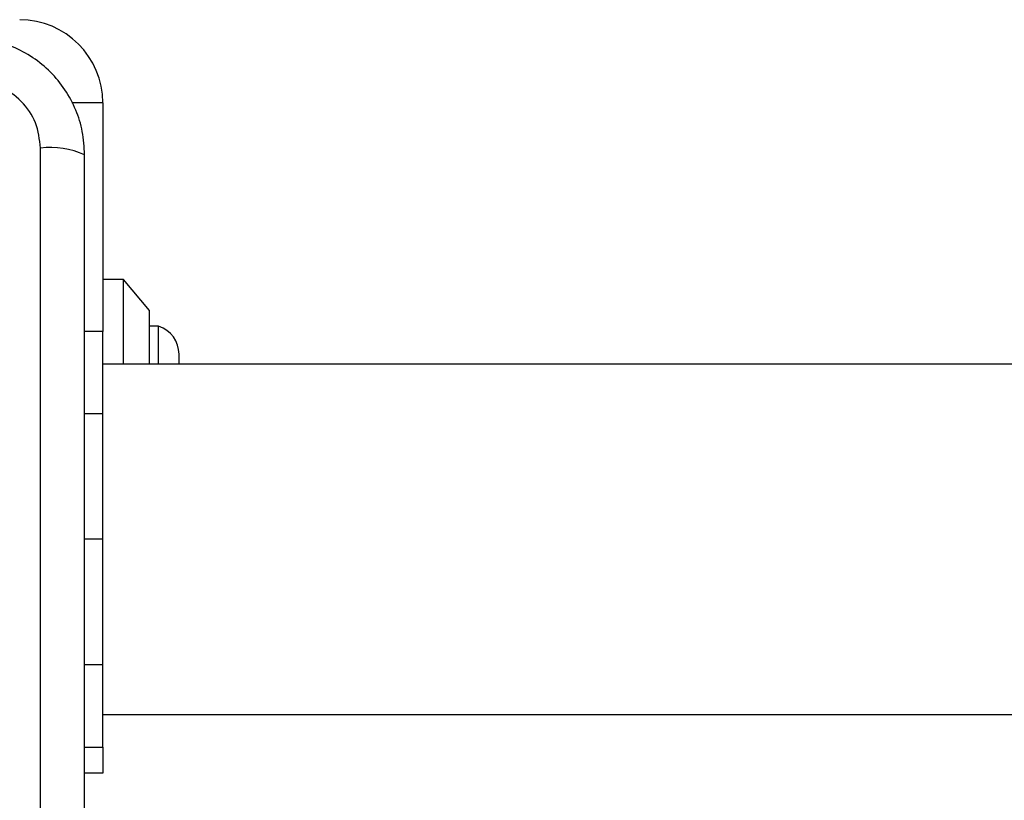
# Model space of a CAD drawing. Units: millimetres. Extents: x 2101 to 17753, y 778 to 11775.
# Drawn here: x 6000 to 6095, y 6352 to 6427 of the extents above; entities that cross this region are included whole.
import ezdxf

# ---------------------------------------------------------------- set-up
doc = ezdxf.new("R2010")
doc.units = ezdxf.units.MM

msp = doc.modelspace()

# ---------------------------------------------------------------- linework, layer by layer
for p, q in [((6008.431, 6419.113), (6005.452, 6419.113)), ((6008.431, 6419.113), (6008.431, 6397.113)), ((6002.431, 6339.471), (6002.431, 6414.756)), ((6010.431, 6402.113), (6008.431, 6402.113)), ((6012.931, 6399.113), (6010.431, 6402.113)), ((6010.431, 6393.963), (6010.431, 6402.113)), ((6012.931, 6393.963), (6012.931, 6399.113)), ((6013.801, 6397.613), (6012.931, 6397.613)), ((6013.801, 6393.963), (6013.801, 6397.613)), ((6008.431, 6397.113), (6006.681, 6397.113)), ((6008.431, 6389.188), (6008.431, 6397.113)), ((6015.763, 6393.956), (6015.763, 6394.913)), ((6161.986, 6393.963), (6008.431, 6393.963)), ((6008.431, 6389.188), (6006.681, 6389.188)), ((6008.431, 6377.113), (6008.431, 6389.188)), ((6008.431, 6377.113), (6006.681, 6377.113)), ((6008.431, 6365.039), (6008.431, 6377.113)), ((6008.431, 6365.039), (6006.681, 6365.039)), ((6008.431, 6357.113), (6008.431, 6365.039)), ((6008.431, 6360.263), (6161.986, 6360.263)), ((6006.681, 6357.113), (6008.431, 6357.113)), ((6008.431, 6357.113), (6008.431, 6354.613)), ((6008.431, 6354.613), (6006.681, 6354.613))]:
    msp.add_line(p, q)
for centre, radius, start, end in [((6000.431, 6419.113), 8, 0, 90), ((6003.362, 6406.535), 8.273, 66.35334, 96.46089), ((6012.924, 6394.913), 2.839, 0, 72.01518)]:
    msp.add_arc(centre, radius, start, end)
for points, knots in [([(6006.681, 6414.113), (6006.637, 6414.865), (6006.552, 6416.336), (6005.878, 6418.462), (6004.846, 6420.405), (6003.439, 6422.115), (6001.73, 6423.523), (5999.787, 6424.558), (5997.658, 6425.234), (5996.184, 6425.32), (5995.431, 6425.363)], [0, 0, 0, 0, 0.127823, 0.250004, 0.375728, 0.499753, 0.62375, 0.749432, 0.871885, 1, 1, 1, 1]), ([(6002.431, 6414.756), (6002.337, 6415.586), (6002.148, 6417.246), (6000.677, 6419.356), (5998.567, 6420.829), (5996.905, 6421.019), (5996.073, 6421.114)], [0, 0, 0, 0, 0.250029, 0.499756, 0.749403, 1, 1, 1, 1]), ([(6006.681, 6340.113), (6006.681, 6346.26), (6006.681, 6358.554), (6006.681, 6377.113), (6006.681, 6395.672), (6006.681, 6407.966), (6006.681, 6414.113)], [0, 0, 0, 0, 0.249998, 0.5, 0.749998, 1, 1, 1, 1])]:
    msp.add_open_spline(points, degree=3, knots=knots)

doc.saveas('drawing.dxf')
